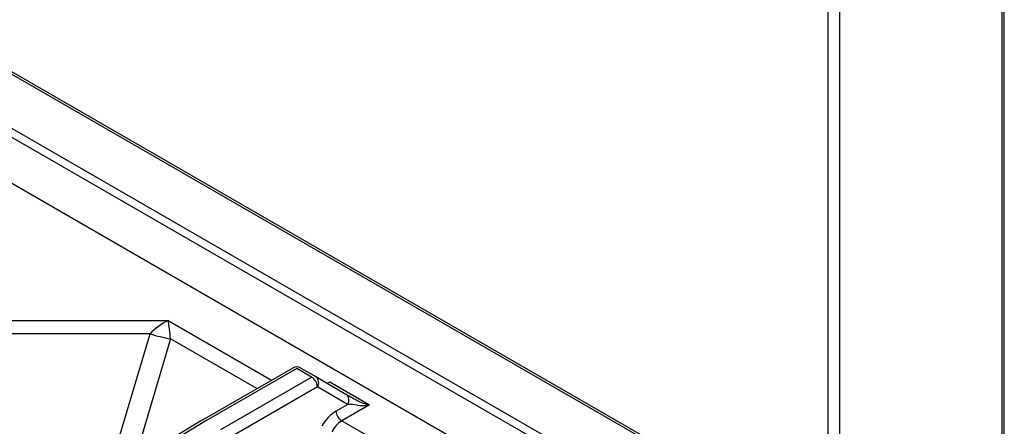
# Model space of a CAD drawing. Extents: x 51 to 234, y -270 to -7.
# Drawn here: x 209 to 225, y -199 to -192 of the extents above; entities that cross this region are included whole.
import ezdxf

# ---------------------------------------------------------------- set-up
doc = ezdxf.new("R2010")
doc.units = 0
doc.header["$MEASUREMENT"] = 0
doc.layers.add('Layer 1', color=7, linetype='Continuous')

# ---------------------------------------------------------------- blocks, each defined once
blk = doc.blocks.new('block 2591')
at = {"layer": 'Layer 1', "color": 7, "lineweight": 30, "true_color": 0xffffff}
blk.add_lwpolyline([(212.152, -198.422), (210.459, -199.452)], dxfattribs=at)
blk = doc.blocks.new('block 2598')
at = {"layer": 'Layer 1', "color": 7, "lineweight": 30, "true_color": 0xffffff}
blk.add_lwpolyline([(213.666, -197.548), (212.153, -198.422)], dxfattribs=at)
blk = doc.blocks.new('block 2612')
at = {"layer": 'Layer 1', "color": 7, "lineweight": 30, "true_color": 0xffffff}
blk.add_open_spline([(213.802, -197.548), (213.76, -197.524), (213.708, -197.524), (213.666, -197.548)], degree=3, dxfattribs=at)
blk = doc.blocks.new('block 2651')
at = {"layer": 'Layer 1', "color": 7, "lineweight": 30, "true_color": 0xffffff}
blk.add_lwpolyline([(225.497, -201.902), (225.497, -172.603)], dxfattribs=at)
blk = doc.blocks.new('block 3928')
at = {"layer": 'Layer 1', "color": 7, "lineweight": 30, "true_color": 0xffffff}
blk.add_lwpolyline([(214.483, -198.427), (216.709, -199.712)], dxfattribs=at)
blk = doc.blocks.new('block 3929')
at = {"layer": 'Layer 1', "color": 7, "lineweight": 30, "true_color": 0xffffff}
blk.add_lwpolyline([(214.944, -198.161), (214.483, -198.427)], dxfattribs=at)
blk = doc.blocks.new('block 3930')
at = {"layer": 'Layer 1', "color": 7, "lineweight": 30, "true_color": 0xffffff}
blk.add_lwpolyline([(214.282, -197.779), (214.944, -198.161)], dxfattribs=at)
blk = doc.blocks.new('block 3931')
at = {"layer": 'Layer 1', "color": 7, "lineweight": 30, "true_color": 0xffffff}
blk.add_lwpolyline([(208.357, -196.76), (211.595, -196.76)], dxfattribs=at)
blk = doc.blocks.new('block 4255')
at = {"layer": 'Layer 1', "color": 7, "lineweight": 30, "true_color": 0xffffff}
blk.add_lwpolyline([(212.222, -198.428), (210.53, -199.457)], dxfattribs=at)
blk = doc.blocks.new('block 4256')
at = {"layer": 'Layer 1', "color": 7, "lineweight": 30, "true_color": 0xffffff}
blk.add_lwpolyline([(213.734, -197.555), (212.222, -198.428)], dxfattribs=at)
blk = doc.blocks.new('block 4257')
at = {"layer": 'Layer 1', "color": 7, "lineweight": 30, "true_color": 0xffffff}
blk.add_lwpolyline([(213.981, -197.698), (213.734, -197.555)], dxfattribs=at)
blk = doc.blocks.new('block 4258')
at = {"layer": 'Layer 1', "color": 7, "lineweight": 30, "true_color": 0xffffff}
blk.add_lwpolyline([(212.469, -198.57), (213.981, -197.698)], dxfattribs=at)
blk = doc.blocks.new('block 4272')
at = {"layer": 'Layer 1', "color": 7, "lineweight": 30, "true_color": 0xffffff}
blk.add_lwpolyline([(212.222, -198.428), (212.222, -198.428)], dxfattribs=at)
blk = doc.blocks.new('block 4289')
at = {"layer": 'Layer 1', "color": 7, "lineweight": 30, "true_color": 0xffffff}
blk.add_open_spline([(214.483, -198.427), (214.419, -198.464), (214.358, -198.53), (214.315, -198.609)], degree=3, dxfattribs=at)
blk = doc.blocks.new('block 4291')
at = {"layer": 'Layer 1', "color": 7, "lineweight": 30, "true_color": 0xffffff}
blk.add_lwpolyline([(214.077, -197.861), (212.564, -198.735)], dxfattribs=at)
blk = doc.blocks.new('block 4292')
at = {"layer": 'Layer 1', "color": 7, "lineweight": 30, "true_color": 0xffffff}
blk.add_open_spline([(214.077, -197.861), (214.073, -197.795), (214.037, -197.734), (213.981, -197.698)], degree=3, dxfattribs=at)
blk = doc.blocks.new('block 4301')
at = {"layer": 'Layer 1', "color": 7, "lineweight": 30, "true_color": 0xffffff}
blk.add_lwpolyline([(214.386, -198.264), (214.58, -198.152)], dxfattribs=at)
blk = doc.blocks.new('block 4302')
at = {"layer": 'Layer 1', "color": 7, "lineweight": 30, "true_color": 0xffffff}
blk.add_open_spline([(214.386, -198.264), (214.297, -198.315), (214.212, -198.407), (214.15, -198.517)], degree=3, dxfattribs=at)
blk = doc.blocks.new('block 4306')
at = {"layer": 'Layer 1', "color": 7, "lineweight": 30, "true_color": 0xffffff}
blk.add_lwpolyline([(214.58, -198.152), (214.077, -197.861)], dxfattribs=at)
blk = doc.blocks.new('block 4334')
at = {"layer": 'Layer 1', "color": 7, "lineweight": 30, "true_color": 0xffffff}
blk.add_lwpolyline([(214.049, -197.691), (214.049, -197.691)], dxfattribs=at)
blk = doc.blocks.new('block 4335')
at = {"layer": 'Layer 1', "color": 7, "lineweight": 30, "true_color": 0xffffff}
blk.add_open_spline([(214.077, -197.861), (214.115, -197.806), (214.103, -197.731), (214.049, -197.691)], degree=3, dxfattribs=at)
blk = doc.blocks.new('block 4336')
at = {"layer": 'Layer 1', "color": 7, "lineweight": 30, "true_color": 0xffffff}
blk.add_lwpolyline([(214.049, -197.691), (214.552, -197.981)], dxfattribs=at)
blk = doc.blocks.new('block 4337')
at = {"layer": 'Layer 1', "color": 7, "lineweight": 30, "true_color": 0xffffff}
blk.add_open_spline([(214.58, -198.152), (214.618, -198.097), (214.606, -198.021), (214.552, -197.981)], degree=3, dxfattribs=at)
blk = doc.blocks.new('block 4341')
at = {"layer": 'Layer 1', "color": 7, "lineweight": 30, "true_color": 0xffffff}
blk.add_lwpolyline([(213.802, -197.548), (213.802, -197.548)], dxfattribs=at)
blk = doc.blocks.new('block 4342')
at = {"layer": 'Layer 1', "color": 7, "lineweight": 30, "true_color": 0xffffff}
blk.add_lwpolyline([(213.802, -197.548), (214.049, -197.691)], dxfattribs=at)
blk = doc.blocks.new('block 4360')
at = {"layer": 'Layer 1', "color": 7, "lineweight": 30, "true_color": 0xffffff}
blk.add_lwpolyline([(211.295, -196.981), (208.352, -196.981)], dxfattribs=at)
blk = doc.blocks.new('block 4365')
at = {"layer": 'Layer 1', "color": 7, "lineweight": 30, "true_color": 0xffffff}
blk.add_open_spline([(214.386, -198.264), (214.391, -198.331), (214.426, -198.391), (214.483, -198.427)], degree=3, dxfattribs=at)
blk = doc.blocks.new('block 4381')
at = {"layer": 'Layer 1', "color": 7, "lineweight": 30, "true_color": 0xffffff}
blk.add_open_spline([(214.739, -198.168), (214.687, -198.158), (214.63, -198.152), (214.58, -198.152)], degree=3, dxfattribs=at)
blk = doc.blocks.new('block 4382')
at = {"layer": 'Layer 1', "color": 7, "lineweight": 30, "true_color": 0xffffff}
blk.add_open_spline([(214.739, -198.168), (214.793, -198.178), (214.867, -198.176), (214.944, -198.161)], degree=3, dxfattribs=at)
blk = doc.blocks.new('block 4405')
at = {"layer": 'Layer 1', "color": 7, "lineweight": 30, "true_color": 0xffffff}
blk.add_lwpolyline([(214.739, -198.168), (214.739, -198.168)], dxfattribs=at)
blk = doc.blocks.new('block 4406')
at = {"layer": 'Layer 1', "color": 7, "lineweight": 30, "true_color": 0xffffff}
blk.add_open_spline([(214.552, -197.981), (214.603, -198.01), (214.67, -198.049), (214.739, -198.089)], degree=3, dxfattribs=at)
blk = doc.blocks.new('block 4415')
at = {"layer": 'Layer 1', "color": 7, "lineweight": 30, "true_color": 0xffffff}
blk.add_open_spline([(214.739, -198.089), (214.793, -198.121), (214.867, -198.147), (214.944, -198.161)], degree=3, dxfattribs=at)
blk = doc.blocks.new('block 4416')
at = {"layer": 'Layer 1', "color": 7, "lineweight": 30, "true_color": 0xffffff}
blk.add_lwpolyline([(214.282, -197.779), (214.282, -197.779)], dxfattribs=at)
blk = doc.blocks.new('block 4417')
at = {"layer": 'Layer 1', "color": 7, "lineweight": 30, "true_color": 0xffffff}
blk.add_open_spline([(211.295, -196.981), (211.407, -197.014), (211.521, -197.041), (211.636, -197.063)], degree=3, dxfattribs=at)
blk = doc.blocks.new('block 4419')
at = {"layer": 'Layer 1', "color": 7, "lineweight": 30, "true_color": 0xffffff}
blk.add_open_spline([(211.636, -197.063), (211.625, -196.952), (211.61, -196.843), (211.595, -196.76)], degree=3, dxfattribs=at)
blk = doc.blocks.new('block 4437')
at = {"layer": 'Layer 1', "color": 7, "lineweight": 30, "true_color": 0xffffff}
blk.add_open_spline([(211.595, -196.76), (211.482, -196.813), (211.375, -196.892), (211.295, -196.981)], degree=3, dxfattribs=at)
blk = doc.blocks.new('block 4619')
at = {"layer": 'Layer 1', "color": 7, "lineweight": 30, "true_color": 0xffffff}
blk.add_lwpolyline([(222.563, -172.603), (222.563, -203.517)], dxfattribs=at)
blk = doc.blocks.new('block 4621')
at = {"layer": 'Layer 1', "color": 7, "lineweight": 30, "true_color": 0xffffff}
blk.add_lwpolyline([(222.756, -172.603), (222.756, -203.517)], dxfattribs=at)
blk = doc.blocks.new('block 4631')
at = {"layer": 'Layer 1', "color": 7, "lineweight": 30, "true_color": 0xffffff}
blk.add_lwpolyline([(221.839, -200.036), (179.392, -175.531)], dxfattribs=at)
blk = doc.blocks.new('block 4637')
at = {"layer": 'Layer 1', "color": 7, "lineweight": 30, "true_color": 0xffffff}
blk.add_lwpolyline([(225.457, -172.659), (225.457, -201.958)], dxfattribs=at)
blk = doc.blocks.new('block 4664')
at = {"layer": 'Layer 1', "color": 7, "lineweight": 30, "true_color": 0xffffff}
blk.add_lwpolyline([(179.379, -175.562), (221.827, -200.067)], dxfattribs=at)
blk = doc.blocks.new('block 4666')
at = {"layer": 'Layer 1', "color": 7, "lineweight": 30, "true_color": 0xffffff}
blk.add_lwpolyline([(178.886, -176.177), (221.333, -200.681)], dxfattribs=at)
blk = doc.blocks.new('block 4672')
at = {"layer": 'Layer 1', "color": 7, "lineweight": 30, "true_color": 0xffffff}
blk.add_lwpolyline([(221.285, -200.806), (178.837, -176.301)], dxfattribs=at)
blk = doc.blocks.new('block 4682')
at = {"layer": 'Layer 1', "color": 7, "lineweight": 30, "true_color": 0xffffff}
blk.add_lwpolyline([(220.093, -200.889), (208.281, -194.07)], dxfattribs=at)
blk = doc.blocks.new('block 5187')
at = {"layer": 'Layer 1', "color": 8, "lineweight": 30, "true_color": 0x808080}
blk.add_lwpolyline([(214.242, -197.802), (214.282, -197.779)], dxfattribs=at)
blk = doc.blocks.new('block 5188')
at = {"layer": 'Layer 1', "color": 8, "lineweight": 30, "true_color": 0x808080}
blk.add_lwpolyline([(211.595, -196.76), (213.313, -197.752)], dxfattribs=at)
blk = doc.blocks.new('block 5291')
at = {"layer": 'Layer 1', "color": 8, "lineweight": 30, "true_color": 0x808080}
blk.add_lwpolyline([(213.734, -197.555), (213.734, -197.555)], dxfattribs=at)
blk = doc.blocks.new('block 5304')
at = {"layer": 'Layer 1', "color": 8, "lineweight": 30, "true_color": 0x808080}
blk.add_lwpolyline([(211.636, -197.063), (211.029, -199.105)], dxfattribs=at)
blk = doc.blocks.new('block 5305')
at = {"layer": 'Layer 1', "color": 8, "lineweight": 30, "true_color": 0x808080}
blk.add_lwpolyline([(213.072, -197.891), (211.636, -197.063)], dxfattribs=at)
blk = doc.blocks.new('block 5315')
at = {"layer": 'Layer 1', "color": 8, "lineweight": 30, "true_color": 0x808080}
blk.add_lwpolyline([(210.583, -199.377), (211.295, -196.981)], dxfattribs=at)
blk = doc.blocks.new('block 5317')
at = {"layer": 'Layer 1', "color": 8, "lineweight": 30, "true_color": 0x808080}
blk.add_lwpolyline([(214.261, -197.813), (214.261, -197.813)], dxfattribs=at)

msp = doc.modelspace()

# ---------------------------------------------------------------- block references
at = {"layer": 'Layer 1'}
for name in ['block 4619', 'block 4621', 'block 4637', 'block 2651', 'block 4664', 'block 4631', 'block 4672', 'block 4666', 'block 4682', 'block 3931', 'block 4437', 'block 4419', 'block 5188', 'block 4360', 'block 5315', 'block 5304', 'block 4417', 'block 5305', 'block 2598', 'block 4256', 'block 2612', 'block 4257', 'block 5291', 'block 4341', 'block 4342', 'block 4258', 'block 4292', 'block 4334', 'block 4335', 'block 4336', 'block 4291', 'block 4306', 'block 5187', 'block 5317', 'block 3930', 'block 4416', 'block 4337', 'block 4406', 'block 4301', 'block 3929', 'block 4381', 'block 4415', 'block 4382', 'block 4405', 'block 4302', 'block 4365', 'block 2591', 'block 4255', 'block 4272', 'block 4289', 'block 3928']:
    msp.add_blockref(name, (0, 0), dxfattribs=at)

doc.saveas('drawing.dxf')
